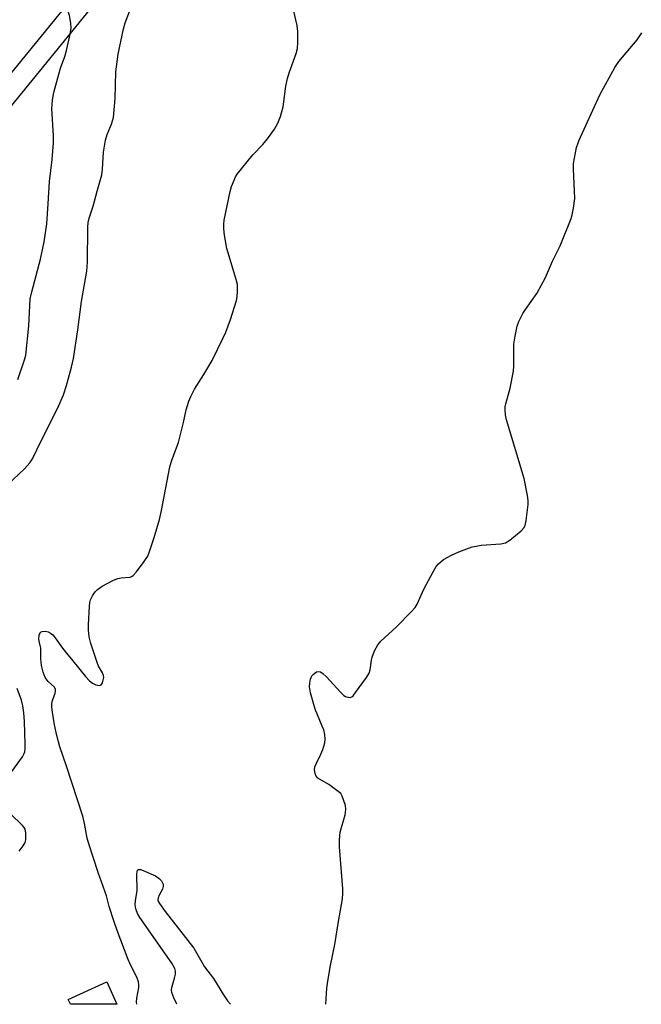
# Model space of a CAD drawing. Units: inches. Extents: x 1255767 to 1261767, y 545452 to 549453.
# Drawn here: x 1259986 to 1260168, y 545453 to 545741 of the extents above; entities that cross this region are included whole.
import ezdxf

# ---------------------------------------------------------------- set-up
doc = ezdxf.new("R2010")
doc.units = ezdxf.units.IN
doc.header["$MEASUREMENT"] = 0
for name, color, linetype in [('CULTRL-Pad', 6, 'Continuous'), ('TRANS-Street Sidewalk', 7, 'Continuous'), ('Undefined', 1, 'Continuous')]:
    doc.layers.add(name, color=color, linetype=linetype)

msp = doc.modelspace()

# ---------------------------------------------------------------- linework, layer by layer
at = {"layer": 'CULTRL-Pad'}
msp.add_lwpolyline([(1260011.85, 545459.1), (1260014.82, 545452.54), (1260001.18, 545452.54), (1260000.53, 545453.97)], close=True, dxfattribs=at)
at = {"layer": 'TRANS-Street Sidewalk'}
for points in [[(1259757.82, 545780.39), (1259857.26, 545718.8), (1259857.61, 545718.55), (1259857.87, 545718.3), (1259872.51, 545702.68), (1259898.53, 545682.66), (1259954.06, 545688.72), (1260036.4, 545789.64)], [(1260041.06, 545785.86), (1259957.92, 545683.96), (1259957.58, 545683.61), (1259957.19, 545683.32), (1259956.75, 545683.1), (1259956.28, 545682.95), (1259955.94, 545682.89), (1259897.98, 545676.57), (1259897.49, 545676.56), (1259897, 545676.62), (1259896.53, 545676.77), (1259896.1, 545676.98), (1259895.82, 545677.17), (1259868.66, 545698.07), (1259868.56, 545698.15), (1259868.3, 545698.4), (1259853.76, 545713.91), (1259754.66, 545775.29)]]:
    msp.add_lwpolyline(points, dxfattribs=at)
at = {"layer": 'Undefined'}
for points, elevation in [([(1260000, 545633.68), (1260001.53, 545639.08), (1260002.12, 545641.63), (1260003.35, 545650.03), (1260004.38, 545658.26), (1260005.95, 545667.19), (1260006.17, 545669.86), (1260006.29, 545679.84), (1260006.42, 545681.5), (1260006.78, 545683.03), (1260007.82, 545686.18), (1260008.98, 545690.59), (1260010.35, 545695.38), (1260010.59, 545697.04), (1260010.91, 545702.04), (1260011.47, 545705.51), (1260011.99, 545707.14), (1260013.21, 545710.17), (1260013.75, 545712.17), (1260014.28, 545717.72), (1260014.51, 545725.57), (1260015.14, 545730.69), (1260016.74, 545738.14), (1260017.21, 545739.83), (1260020.37, 545748.22)], 484), ([(1260000, 545555.35), (1260001.92, 545553.11), (1260005.56, 545548.52), (1260006.77, 545547.24), (1260007.67, 545546.53), (1260008.63, 545546.07), (1260009.57, 545545.85), (1260009.97, 545545.92), (1260010.14, 545546.04), (1260010.53, 545546.64), (1260010.81, 545547.4), (1260010.94, 545548.21), (1260010.88, 545548.75), (1260010.57, 545549.54), (1260009.42, 545551.49), (1260008.97, 545552.57), (1260007.12, 545558.16), (1260006.82, 545559.29), (1260006.69, 545560.14), (1260006.52, 545562.16), (1260006.49, 545563.6), (1260006.76, 545569.08), (1260006.88, 545570.15), (1260007.07, 545570.93), (1260007.64, 545572.16), (1260008.39, 545573.3), (1260009.12, 545574.02), (1260010.46, 545574.93), (1260013.76, 545576.67), (1260015.06, 545577.22), (1260016.09, 545577.43), (1260018.64, 545577.61), (1260019.08, 545577.75), (1260019.51, 545578.04), (1260020.45, 545579.07), (1260022.56, 545581.85), (1260023.4, 545583.03), (1260023.82, 545583.77), (1260024.35, 545585.1), (1260025.73, 545589.2), (1260027.27, 545594.48), (1260027.85, 545597.1), (1260030.3, 545609.85), (1260030.91, 545611.8), (1260032.82, 545616.99), (1260034.33, 545622.89), (1260035.09, 545626.57), (1260035.86, 545629.13), (1260036.41, 545630.5), (1260037.48, 545632.58), (1260040.26, 545636.89), (1260042.7, 545641.02), (1260045.85, 545647.42), (1260046.67, 545649.28), (1260048.09, 545653.01), (1260049.81, 545658.55), (1260050.02, 545659.67), (1260050.14, 545661.34), (1260050.16, 545662.46), (1260050.08, 545663.31), (1260049.72, 545664.75), (1260047.04, 545673.83), (1260046.28, 545677.69), (1260046.08, 545679.59), (1260046.08, 545680.9), (1260046.25, 545682.15), (1260047.97, 545690.54), (1260048.39, 545691.93), (1260049.1, 545693.79), (1260049.57, 545694.82), (1260050.01, 545695.56), (1260054.56, 545701.26), (1260057.49, 545704.27), (1260058.94, 545705.9), (1260060.91, 545708.75), (1260061.94, 545710.48), (1260062.67, 545712.44), (1260063.5, 545715.31), (1260064.31, 545721.34), (1260064.77, 545723.56), (1260065.28, 545725.24), (1260067.3, 545730.88), (1260067.65, 545732.32), (1260067.74, 545734.08), (1260067.76, 545737.33), (1260067.64, 545739.08), (1260065.85, 545746.73)], 486), ([(1260000, 545731.79), (1260001.12, 545736.52), (1260001.42, 545738.45), (1260001.32, 545739.75), (1260000.92, 545742.07), (1260000, 545744.62)], 482), ([(1259985.79, 545635.45), (1259987.76, 545641.21), (1259988.1, 545642.56), (1259988.98, 545651.2), (1259989.39, 545659.03), (1259989.85, 545661.12), (1259992.46, 545670.65), (1259993.49, 545675.73), (1259994.24, 545681.02), (1259994.69, 545686.88), (1259995.05, 545693.38), (1259995.85, 545699.87), (1259996.18, 545704.76), (1259996.18, 545706.83), (1259995.78, 545714.8), (1259995.79, 545715.93), (1259995.94, 545717.31), (1259996.35, 545719.53), (1259997.75, 545724.89), (1259998.27, 545726.59), (1259999.51, 545730.02), (1260000, 545731.79)], 482), ([(1259982.72, 545604.58), (1259987.71, 545609.32), (1259989.25, 545611.06), (1259990.06, 545612.26), (1259992.63, 545617.52), (1259997.5, 545627.13), (1259999.11, 545630.97), (1260000, 545633.68)], 484), ([(1260000, 545522.27), (1259998.11, 545527.87), (1259997.17, 545531.24), (1259996.48, 545534.36), (1259995.9, 545538.05), (1259995.73, 545539.49), (1259995.73, 545540.57), (1259995.93, 545541.5), (1259996.69, 545543.67), (1259996.79, 545544.19), (1259996.78, 545544.69), (1259996.49, 545545.34), (1259994.62, 545547.07), (1259993.81, 545548.2), (1259993.22, 545549.73), (1259992.73, 545551.75), (1259992.48, 545553.68), (1259992.53, 545556.81), (1259992.03, 545558.82), (1259991.92, 545559.56), (1259992.03, 545560.61), (1259992.31, 545561.28), (1259992.45, 545561.45), (1259992.86, 545561.67), (1259993.89, 545561.79), (1259994.67, 545561.62), (1259995.37, 545561.23), (1259996, 545560.69), (1259996.75, 545559.84), (1259998.85, 545556.79), (1260000, 545555.35)], 486), ([(1259984, 545520.68), (1259987.12, 545525), (1259987.55, 545525.76), (1259987.8, 545526.48), (1259987.92, 545527.27), (1259987.94, 545528.69), (1259987.72, 545535.28), (1259987.52, 545537.84), (1259987.23, 545539.87), (1259986.87, 545541.62), (1259985.63, 545545.02)], 484), ([(1260020.6, 545452.53), (1260020.53, 545453.13), (1260020.63, 545454.29), (1260021.18, 545457.47), (1260021.2, 545458.32), (1260021.09, 545459.1), (1260020.59, 545460.43), (1260018.77, 545464.08), (1260018.06, 545465.69), (1260014.85, 545474.17), (1260013.98, 545476.68), (1260012.51, 545481.17), (1260011.73, 545484.31), (1260009.28, 545491.09), (1260006.55, 545499.47), (1260006.1, 545501.16), (1260005.34, 545505.45), (1260004.82, 545507.63), (1260000, 545522.27)], 486), ([(1259986.18, 545497.34), (1259987.38, 545498.92), (1259987.93, 545499.87), (1259988.12, 545500.67), (1259988.08, 545502.78), (1259987.88, 545503.83), (1259987.63, 545504.27), (1259987.14, 545504.88), (1259983.59, 545508.34)], 484)]:
    msp.add_lwpolyline(points, dxfattribs=dict(at, elevation=elevation))
for points in [[(1260075.95, 545452.53, 488), (1260076.32, 545457.29, 488), (1260076.54, 545459.34, 488), (1260077.34, 545463.87, 488), (1260078.62, 545470, 488), (1260079.65, 545476.75, 488), (1260080.89, 545483.4, 488), (1260081.01, 545485.02, 488), (1260080.98, 545486.34, 488), (1260080.02, 545498.66, 488), (1260079.99, 545500.64, 488), (1260080.22, 545502.88, 488), (1260081.66, 545508, 488), (1260081.87, 545509.54, 488), (1260081.7, 545510.69, 488), (1260081.21, 545512.41, 488), (1260080.79, 545513.51, 488), (1260080.34, 545514.23, 488), (1260079.25, 545515.17, 488), (1260076.83, 545516.88, 488), (1260073.66, 545518.75, 488), (1260073.15, 545519.33, 488), (1260072.87, 545520.08, 488), (1260072.71, 545521.18, 488), (1260072.79, 545522.01, 488), (1260073.21, 545523.11, 488), (1260074.55, 545525.79, 488), (1260075.11, 545527.14, 488), (1260075.71, 545529.05, 488), (1260075.81, 545530.14, 488), (1260075.66, 545531.51, 488), (1260075.37, 545532.87, 488), (1260074.96, 545533.98, 488), (1260072.86, 545538.9, 488), (1260071.53, 545543.73, 488), (1260071.25, 545545.45, 488), (1260071.32, 545546.59, 488), (1260071.5, 545547.71, 488), (1260071.67, 545548.24, 488), (1260071.92, 545548.71, 488), (1260072.25, 545549.11, 488), (1260072.83, 545549.61, 488), (1260073.27, 545549.85, 488), (1260073.74, 545549.96, 488), (1260074.46, 545549.83, 488), (1260075.13, 545549.41, 488), (1260076.15, 545548.45, 488), (1260080.24, 545543.92, 488), (1260081.28, 545542.93, 488), (1260081.73, 545542.65, 488), (1260082.44, 545542.42, 488), (1260083.13, 545542.38, 488), (1260083.57, 545542.54, 488), (1260083.98, 545542.87, 488), (1260084.71, 545543.77, 488), (1260087.89, 545548.17, 488), (1260088.66, 545549.43, 488), (1260088.99, 545550.49, 488), (1260089.35, 545553.31, 488), (1260089.53, 545554.15, 488), (1260090.27, 545556, 488), (1260091.19, 545557.77, 488), (1260092.13, 545558.86, 488), (1260096.71, 545563.06, 488), (1260101.12, 545567.55, 488), (1260102.11, 545568.67, 488), (1260102.7, 545569.64, 488), (1260104.72, 545574.06, 488), (1260107.4, 545579.19, 488), (1260108.27, 545580.68, 488), (1260109, 545581.52, 488), (1260110.5, 545582.76, 488), (1260112.79, 545584.04, 488), (1260114.97, 545584.97, 488), (1260118.88, 545586.44, 488), (1260120.02, 545586.7, 488), (1260121.47, 545586.91, 488), (1260127.28, 545587.37, 488), (1260128.66, 545587.66, 488), (1260129.86, 545588.4, 488), (1260133.23, 545591.18, 488), (1260134, 545591.99, 488), (1260134.36, 545592.73, 488), (1260134.65, 545594.16, 488), (1260135.26, 545598.89, 488), (1260135.28, 545600.07, 488), (1260135.07, 545601.54, 488), (1260134.08, 545606.52, 488), (1260128.95, 545623.66, 488), (1260128.63, 545625.09, 488), (1260128.52, 545626.45, 488), (1260128.54, 545627.53, 488), (1260128.67, 545628.38, 488), (1260130, 545632.94, 488), (1260130.91, 545637.9, 488), (1260131.02, 545639.36, 488), (1260131.09, 545645.84, 488), (1260131.43, 545648.19, 488), (1260131.98, 545651.11, 488), (1260132.47, 545652.47, 488), (1260133.69, 545654.75, 488), (1260134.48, 545655.99, 488), (1260137.74, 545660.64, 488), (1260140.33, 545665.29, 488), (1260142.41, 545670.06, 488), (1260144.63, 545674.6, 488), (1260147.85, 545682.58, 488), (1260148.14, 545683.69, 488), (1260148.5, 545685.65, 488), (1260148.87, 545688.48, 488), (1260148.49, 545697.11, 488), (1260148.52, 545698.68, 488), (1260149.44, 545703.35, 488), (1260149.75, 545704.5, 488), (1260150.06, 545705.32, 488), (1260156.25, 545718.76, 488), (1260160.65, 545726.83, 488), (1260161.83, 545728.53, 488), (1260167.14, 545734.93, 488), (1260168.58, 545736.98, 488)], [(1260032.33, 545452.53, 488), (1260031.45, 545454.41, 488), (1260030.88, 545456.02, 488), (1260030.8, 545456.72, 488), (1260030.88, 545457.48, 488), (1260031.71, 545460.22, 488), (1260031.94, 545461.35, 488), (1260031.97, 545462.2, 488), (1260031.81, 545463.02, 488), (1260030.93, 545464.53, 488), (1260021.55, 545477.99, 488), (1260020.83, 545479.15, 488), (1260020.4, 545480.16, 488), (1260020.21, 545480.95, 488), (1260020.17, 545481.73, 488), (1260020.25, 545482.79, 488), (1260020.74, 545485.83, 488), (1260020.65, 545490.65, 488), (1260020.69, 545491.45, 488), (1260020.81, 545491.85, 488), (1260021.08, 545492.04, 488), (1260021.73, 545491.96, 488), (1260022.51, 545491.7, 488), (1260026.08, 545490.19, 488), (1260027.18, 545489.41, 488), (1260027.88, 545488.64, 488), (1260028.3, 545487.73, 488), (1260028.38, 545487.01, 488), (1260028.19, 545486.27, 488), (1260027.2, 545484.46, 488), (1260026.88, 545483.69, 488), (1260026.83, 545483.04, 488), (1260026.98, 545482.54, 488), (1260027.23, 545482.05, 488), (1260028.91, 545479.66, 488), (1260037.33, 545468.94, 488), (1260040.41, 545463.53, 488), (1260043.11, 545460.04, 488), (1260046.02, 545455.26, 488), (1260047.16, 545453.59, 488), (1260048.02, 545452.53, 488)]]:
    msp.add_polyline3d(points, dxfattribs=at)

doc.saveas('drawing.dxf')
